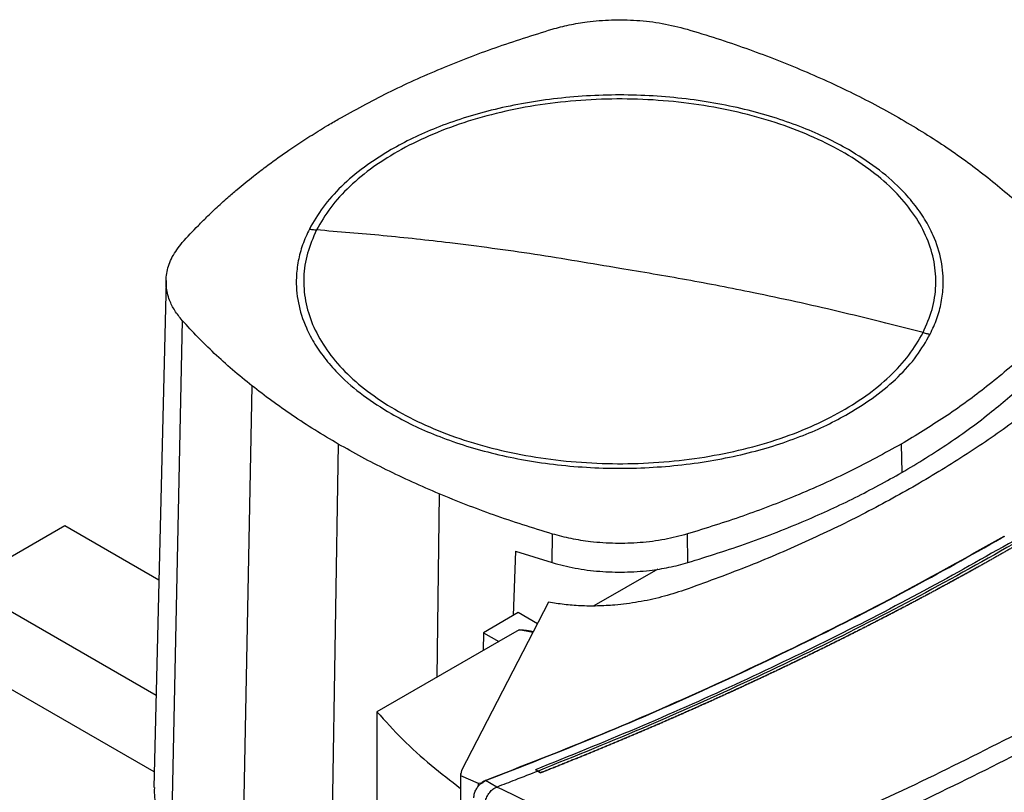
# Model space of a CAD drawing. Units: inches. Extents: x 0.4 to 10.6, y 0.4 to 8.1.
# Drawn here: x 2.9 to 3.2, y 5.9 to 6.2 of the extents above; entities that cross this region are included whole.
import ezdxf

# ---------------------------------------------------------------- set-up
doc = ezdxf.new("R2010")
doc.units = ezdxf.units.IN
doc.header["$MEASUREMENT"] = 0

msp = doc.modelspace()

# ---------------------------------------------------------------- linework, layer by layer
at = {"color": 7, "linetype": 'Continuous', "lineweight": 25}
for p, q in [((2.9256, 6.07916), (2.92219, 5.93755)), ((2.93013, 6.06802), (2.9271, 5.92549)), ((2.94956, 6.04978), (2.94681, 5.90698)), ((2.97367, 6.0335), (2.97126, 5.89047)), ((3.13079, 6.0335), (3.13093, 6.02552)), ((2.86909, 5.99441), (2.89738, 6.01074)), ((2.89738, 6.01074), (2.92359, 5.99561)), ((3.03338, 6.00037), (3.03346, 6.00837)), ((3.07119, 6.00037), (3.0711, 6.00838)), ((3.02317, 6.00357), (3.02248, 5.9856)), ((3.02317, 6.00357), (3.03338, 6.00037)), ((3.06284, 5.99858), (3.04499, 5.98828)), ((2.86909, 5.99441), (2.92281, 5.9634)), ((3.03237, 5.98937), (3.00806, 5.94231)), ((3.02389, 5.98641), (3.01419, 5.98081)), ((3.02925, 5.98331), (3.02389, 5.98641)), ((3.01419, 5.98081), (3.01409, 5.9758)), ((3.01419, 5.98081), (3.01848, 5.97834)), ((3.02416, 5.98161), (3.01848, 5.97834)), ((3.01848, 5.97834), (2.98447, 5.9587)), ((2.9223, 5.94192), (2.86909, 5.97263)), ((2.98447, 5.9587), (2.98447, 5.65395)), ((3.0078, 5.94146), (3.0078, 5.62066)), ((3.00806, 5.94231), (3.00782, 5.94097)), ((3.02942, 5.94216), (3.02868, 5.94254)), ((3.02868, 5.94254), (3.02868, 5.94253)), ((3.02942, 5.94215), (3.02868, 5.94253)), ((3.02942, 5.94216), (3.03015, 5.94169)), ((3.03015, 5.94166), (3.02942, 5.94215)), ((3.03015, 5.94169), (3.03015, 5.94166)), ((3.00782, 5.94097), (3.01274, 5.93879)), ((3.00782, 5.94097), (3.00782, 5.62017)), ((3.01274, 5.93879), (3.01412, 5.93897)), ((3.01274, 5.93879), (3.01274, 5.93817)), ((3.0134, 5.93864), (3.01412, 5.93897)), ((3.01398, 5.93909), (3.01476, 5.9395)), ((3.01412, 5.93897), (3.01398, 5.93909)), ((3.01792, 5.93769), (3.01476, 5.9395)), ((3.01792, 5.9377), (3.01798, 5.93772))]:
    msp.add_line(p, q, dxfattribs=at)
at = {"color": 8, "linetype": 'Continuous', "lineweight": 25}
for p, q in [((3.00186, 6.01958), (3.00115, 5.96833)), ((3.15878, 6.00727), (3.15974, 6.0078)), ((3.02796, 5.98083), (3.02416, 5.98161))]:
    msp.add_line(p, q, dxfattribs=at)
at = {"color": 7, "linetype": 'Continuous', "lineweight": 25}
for points, knots in [([(3.03337, 6.14934), (3.03493, 6.14976), (3.03808, 6.15061), (3.04363, 6.15152), (3.04998, 6.15204), (3.05705, 6.15191), (3.06423, 6.1511), (3.06872, 6.14993), (3.071, 6.14934)], [0, 0, 0, 0, 0.132358, 0.266852, 0.442327, 0.622891, 0.80842, 1, 1, 1, 1]), ([(2.97367, 6.12421), (2.97823, 6.12673), (2.98735, 6.13176), (3.00209, 6.13838), (3.01737, 6.14434), (3.02802, 6.14767), (3.03337, 6.14934)], [0, 0, 0, 0, 0.255101, 0.510202, 0.754387, 1, 1, 1, 1]), ([(3.071, 6.14934), (3.07378, 6.1485), (3.07935, 6.14681), (3.08737, 6.14406), (3.09515, 6.14119), (3.10012, 6.13915), (3.1026, 6.13813)], [0, 0, 0, 0, 0.253901, 0.507802, 0.75372, 1, 1, 1, 1]), ([(3.1026, 6.13813), (3.10512, 6.13704), (3.11016, 6.13487), (3.11735, 6.13144), (3.12427, 6.1279), (3.12862, 6.12544), (3.1308, 6.12421)], [0, 0, 0, 0, 0.2539036, 0.5078073, 0.7537223, 1, 1, 1, 1]), ([(3.11607, 6.11571), (3.11407, 6.1168), (3.11008, 6.11899), (3.10332, 6.12191), (3.09602, 6.12453), (3.08806, 6.12679), (3.07962, 6.12861), (3.07073, 6.12996), (3.06156, 6.13079), (3.05223, 6.13107), (3.04291, 6.13079), (3.03373, 6.12996), (3.02484, 6.12861), (3.01641, 6.12679), (3.00845, 6.12453), (3.00114, 6.12191), (2.99439, 6.11899), (2.99039, 6.1168), (2.98839, 6.11571)], [0, 0, 0, 0, 0.058247, 0.116497, 0.17824, 0.239988, 0.303803, 0.368626, 0.434138, 0.5, 0.565862, 0.631374, 0.696197, 0.760012, 0.821755, 0.883503, 0.94175, 1, 1, 1, 1]), ([(3.13687, 6.0646), (3.13782, 6.06675), (3.1397, 6.07107), (3.14065, 6.07773), (3.14019, 6.0844), (3.13819, 6.09098), (3.13473, 6.09736), (3.12986, 6.10342), (3.12366, 6.10906), (3.11624, 6.11418), (3.10772, 6.1187), (3.09826, 6.12254), (3.088, 6.12564), (3.07714, 6.12794), (3.06585, 6.12939), (3.05432, 6.12999), (3.04276, 6.12971), (3.03136, 6.12856), (3.02032, 6.12656), (3.00982, 6.12375), (3.00005, 6.12017), (2.99118, 6.11589), (2.98334, 6.11097), (2.97671, 6.1055), (2.97126, 6.0996), (2.96882, 6.09538), (2.96759, 6.09327)], [0, 0, 0, 0, 0.041667, 0.083333, 0.125, 0.166667, 0.208333, 0.25, 0.291667, 0.333333, 0.375, 0.416667, 0.458333, 0.5, 0.541667, 0.583333, 0.625, 0.666667, 0.708333, 0.75, 0.791667, 0.833333, 0.875, 0.916667, 0.958333, 1, 1, 1, 1]), ([(2.93014, 6.08975), (2.93161, 6.09136), (2.93382, 6.09377), (2.93698, 6.09692), (2.9397, 6.09952), (2.94252, 6.10208), (2.94603, 6.1051), (2.94956, 6.10797), (2.95409, 6.11145), (2.95928, 6.11519), (2.96499, 6.11897), (2.96991, 6.12201), (2.97259, 6.12358), (2.97367, 6.12421)], [0, 0, 0, 0, 0.127423, 0.191137, 0.255104, 0.340054, 0.403769, 0.51021, 0.586445, 0.708446, 0.845691, 0.938091, 1, 1, 1, 1]), ([(3.1308, 6.12421), (3.133, 6.12291), (3.13739, 6.12032), (3.14357, 6.11628), (3.14944, 6.11217), (3.15308, 6.10934), (3.15491, 6.10793)], [0, 0, 0, 0, 0.253904, 0.507807, 0.753722, 1, 1, 1, 1]), ([(2.98839, 6.11571), (2.98584, 6.11412), (2.98071, 6.11094), (2.97441, 6.10551), (2.96916, 6.09971), (2.96679, 6.09558), (2.9656, 6.09353)], [0, 0, 0, 0, 0.249021, 0.5, 0.750979, 1, 1, 1, 1]), ([(3.13886, 6.06418), (3.13953, 6.06563), (3.14088, 6.06856), (3.14207, 6.07308), (3.14271, 6.07849), (3.14221, 6.08478), (3.14023, 6.09101), (3.13743, 6.09632), (3.13434, 6.10071), (3.12997, 6.10556), (3.12411, 6.11071), (3.11873, 6.11406), (3.11607, 6.11571)], [0, 0, 0, 0, 0.080714, 0.162569, 0.245494, 0.372151, 0.499994, 0.585242, 0.670141, 0.754605, 0.878956, 1, 1, 1, 1]), ([(3.15491, 6.10793), (3.15673, 6.10645), (3.16037, 6.1035), (3.16538, 6.09895), (3.17008, 6.09436), (3.17292, 6.09125), (3.17434, 6.08969)], [0, 0, 0, 0, 0.253901, 0.507802, 0.75372, 1, 1, 1, 1]), ([(2.9656, 6.09353), (2.96493, 6.09208), (2.96358, 6.08916), (2.9624, 6.08463), (2.96176, 6.07922), (2.96225, 6.07293), (2.96423, 6.0667), (2.96704, 6.06139), (2.97013, 6.057), (2.97449, 6.05215), (2.98036, 6.047), (2.98574, 6.04365), (2.98839, 6.042)], [0, 0, 0, 0, 0.080714, 0.162569, 0.245494, 0.372151, 0.499994, 0.585242, 0.670141, 0.754605, 0.878956, 1, 1, 1, 1]), ([(2.96759, 6.09327), (2.96665, 6.09112), (2.96476, 6.0868), (2.96382, 6.08014), (2.96428, 6.07347), (2.96627, 6.06689), (2.96973, 6.06051), (2.9746, 6.05445), (2.9808, 6.04881), (2.98822, 6.04369), (2.99674, 6.03917), (3.00621, 6.03533), (3.01646, 6.03223), (3.02733, 6.02993), (3.03862, 6.02848), (3.05015, 6.02788), (3.06171, 6.02816), (3.0731, 6.02931), (3.08415, 6.03131), (3.09464, 6.03412), (3.10441, 6.0377), (3.11329, 6.04198), (3.12113, 6.0469), (3.12776, 6.05237), (3.1332, 6.05827), (3.13565, 6.06249), (3.13687, 6.0646)], [0, 0, 0, 0, 0.041667, 0.083333, 0.125, 0.166667, 0.208333, 0.25, 0.291667, 0.333333, 0.375, 0.416667, 0.458333, 0.5, 0.541667, 0.583333, 0.625, 0.666667, 0.708333, 0.75, 0.791667, 0.833333, 0.875, 0.916667, 0.958333, 1, 1, 1, 1]), ([(2.9656, 6.09353), (2.96597, 6.09347), (2.96664, 6.09336), (2.9673, 6.0933), (2.96759, 6.09327)], [0, 0, 0, 0, 0.559743, 1, 1, 1, 1]), ([(3.05223, 6.08253), (3.04432, 6.08388), (3.0285, 6.08659), (3.00648, 6.08953), (2.98617, 6.09177), (2.97379, 6.09277), (2.96759, 6.09327)], [0, 0, 0, 0, 0.279775, 0.559646, 0.779713, 1, 1, 1, 1]), ([(2.93013, 6.06802), (2.92939, 6.06893), (2.92792, 6.07075), (2.92634, 6.07396), (2.92545, 6.07761), (2.92569, 6.0817), (2.92711, 6.08584), (2.92912, 6.08843), (2.93014, 6.08975)], [0, 0, 0, 0, 0.133424, 0.266849, 0.442324, 0.622889, 0.808419, 1, 1, 1, 1]), ([(3.27379, 6.08323), (3.26638, 6.07713), (3.25154, 6.0649), (3.22756, 6.04723), (3.20236, 6.03006), (3.17586, 6.0135), (3.14836, 5.99767), (3.11994, 5.9826), (3.0907, 5.96834), (3.06061, 5.95477), (3.0398, 5.94636), (3.02942, 5.94216)], [0, 0, 0, 0, 0.111407, 0.22326, 0.335435, 0.447801, 0.560228, 0.67058, 0.78074, 0.890587, 1, 1, 1, 1]), ([(3.13687, 6.0646), (3.12899, 6.06662), (3.11323, 6.07066), (3.09121, 6.07546), (3.07087, 6.07944), (3.05845, 6.0815), (3.05223, 6.08253)], [0, 0, 0, 0, 0.280319, 0.560311, 0.780175, 1, 1, 1, 1]), ([(2.94956, 6.04978), (2.94774, 6.05126), (2.9441, 6.05421), (2.93908, 6.05876), (2.93438, 6.06335), (2.93155, 6.06646), (2.93013, 6.06802)], [0, 0, 0, 0, 0.253901, 0.5078019, 0.7537196, 1, 1, 1, 1]), ([(3.17432, 6.06796), (3.17124, 6.06469), (3.16507, 6.05813), (3.1544, 6.04917), (3.14307, 6.04089), (3.13489, 6.03597), (3.13079, 6.0335)], [0, 0, 0, 0, 0.26128, 0.52256, 0.760619, 1, 1, 1, 1]), ([(3.11607, 6.042), (3.11863, 6.04359), (3.12376, 6.04677), (3.13006, 6.0522), (3.1353, 6.058), (3.13768, 6.06213), (3.13886, 6.06418)], [0, 0, 0, 0, 0.249021, 0.5, 0.750979, 1, 1, 1, 1]), ([(3.13687, 6.0646), (3.13724, 6.06451), (3.13791, 6.06435), (3.13857, 6.06423), (3.13886, 6.06418)], [0, 0, 0, 0, 0.5602164, 1, 1, 1, 1]), ([(3.13093, 6.02552), (3.13539, 6.02822), (3.14432, 6.03362), (3.15584, 6.04222), (3.16605, 6.05099), (3.17167, 6.057), (3.17449, 6.06001)], [0, 0, 0, 0, 0.261071, 0.522143, 0.760408, 1, 1, 1, 1]), ([(3.18573, 6.05939), (3.18211, 6.05605), (3.17483, 6.04936), (3.16254, 6.03982), (3.14935, 6.03062), (3.13975, 6.02488), (3.13494, 6.02201)], [0, 0, 0, 0, 0.247898, 0.497591, 0.748488, 1, 1, 1, 1]), ([(2.97367, 6.0335), (2.97147, 6.0348), (2.96707, 6.03739), (2.9609, 6.04143), (2.95502, 6.04555), (2.95138, 6.04837), (2.94956, 6.04978)], [0, 0, 0, 0, 0.253904, 0.507807, 0.753722, 1, 1, 1, 1]), ([(2.98839, 6.042), (2.99039, 6.04091), (2.99439, 6.03872), (3.00114, 6.0358), (3.00845, 6.03318), (3.01641, 6.03092), (3.02484, 6.0291), (3.03373, 6.02775), (3.04291, 6.02692), (3.05223, 6.02664), (3.06156, 6.02692), (3.07073, 6.02775), (3.07962, 6.0291), (3.08806, 6.03092), (3.09602, 6.03318), (3.10332, 6.0358), (3.11008, 6.03872), (3.11407, 6.04091), (3.11607, 6.042)], [0, 0, 0, 0, 0.058247, 0.116497, 0.17824, 0.239988, 0.303803, 0.368626, 0.434138, 0.5, 0.565862, 0.631374, 0.696197, 0.760012, 0.821755, 0.883503, 0.94175, 1, 1, 1, 1]), ([(3.00186, 6.01958), (2.99934, 6.02067), (2.9943, 6.02284), (2.98711, 6.02627), (2.9802, 6.02981), (2.97584, 6.03227), (2.97367, 6.0335)], [0, 0, 0, 0, 0.253904, 0.507807, 0.753722, 1, 1, 1, 1]), ([(3.13079, 6.0335), (3.12612, 6.03093), (3.11678, 6.02577), (3.10188, 6.01912), (3.0867, 6.01324), (3.07631, 6.01), (3.0711, 6.00838)], [0, 0, 0, 0, 0.26128, 0.52256, 0.760619, 1, 1, 1, 1]), ([(3.07119, 6.00037), (3.07686, 6.00216), (3.08822, 6.00572), (3.10375, 6.01187), (3.11811, 6.01843), (3.12665, 6.02315), (3.13093, 6.02552)], [0, 0, 0, 0, 0.261071, 0.522143, 0.760408, 1, 1, 1, 1]), ([(3.13494, 6.02201), (3.12997, 6.01924), (3.12004, 6.01369), (3.10409, 6.00608), (3.08757, 5.99898), (3.07598, 5.99478), (3.0702, 5.99269)], [0, 0, 0, 0, 0.251508, 0.502409, 0.752098, 1, 1, 1, 1]), ([(3.03346, 6.00837), (3.03068, 6.00921), (3.02512, 6.0109), (3.01709, 6.01365), (3.00931, 6.01652), (3.00435, 6.01856), (3.00186, 6.01958)], [0, 0, 0, 0, 0.253901, 0.5078019, 0.7537196, 1, 1, 1, 1]), ([(3.01464, 5.93954), (3.02493, 5.94356), (3.04554, 5.95159), (3.07539, 5.96459), (3.10445, 5.97828), (3.13264, 5.99263), (3.15057, 6.00275), (3.15955, 6.00781)], [0, 0, 0, 0, 0.198707, 0.398277, 0.598498, 0.799148, 1, 1, 1, 1]), ([(3.01476, 5.9395), (3.02505, 5.94352), (3.04567, 5.95156), (3.07555, 5.96456), (3.10461, 5.97826), (3.13249, 5.99245), (3.15012, 6.00239), (3.15878, 6.00727)], [0, 0, 0, 0, 0.200141, 0.401137, 0.602781, 0.804858, 1, 1, 1, 1]), ([(3.0711, 6.00838), (3.06901, 6.00783), (3.06479, 6.00672), (3.05798, 6.00587), (3.05098, 6.00564), (3.04451, 6.00609), (3.03859, 6.007), (3.03518, 6.00791), (3.03346, 6.00837)], [0, 0, 0, 0, 0.175429, 0.355945, 0.531388, 0.711914, 0.854612, 1, 1, 1, 1]), ([(3.16226, 6.0065), (3.15394, 6.00181), (3.13733, 5.99242), (3.1113, 5.97903), (3.08453, 5.96621), (3.05706, 5.95398), (3.03813, 5.94635), (3.02868, 5.94254)], [0, 0, 0, 0, 0.200744, 0.401301, 0.601484, 0.80111, 1, 1, 1, 1]), ([(3.16368, 6.00565), (3.1636, 6.0056), (3.1632, 6.00537), (3.16246, 6.00494), (3.16149, 6.00438), (3.16051, 6.00382), (3.15953, 6.00326), (3.15854, 6.0027), (3.15756, 6.00214), (3.15657, 6.00159), (3.15559, 6.00103), (3.1546, 6.00047), (3.15361, 5.99992), (3.15262, 5.99936), (3.15163, 5.99881), (3.15063, 5.99826), (3.14964, 5.9977), (3.14864, 5.99715), (3.14764, 5.9966), (3.14664, 5.99605), (3.14564, 5.99551), (3.14464, 5.99496), (3.14364, 5.99441), (3.14263, 5.99387), (3.14163, 5.99332), (3.14062, 5.99278), (3.13961, 5.99223), (3.1386, 5.99169), (3.13759, 5.99115), (3.13657, 5.99061), (3.13556, 5.99007), (3.13454, 5.98953), (3.13353, 5.98899), (3.13251, 5.98845), (3.13149, 5.98792), (3.13047, 5.98738), (3.12944, 5.98685), (3.12842, 5.98631), (3.12739, 5.98578), (3.12637, 5.98525), (3.12534, 5.98472), (3.12431, 5.98419), (3.12328, 5.98366), (3.12225, 5.98313), (3.12121, 5.9826), (3.12018, 5.98207), (3.11914, 5.98155), (3.1181, 5.98102), (3.11707, 5.9805), (3.11603, 5.97997), (3.11498, 5.97945), (3.11394, 5.97893), (3.1129, 5.97841), (3.11185, 5.97789), (3.1108, 5.97737), (3.10976, 5.97685), (3.10871, 5.97633), (3.10766, 5.97582), (3.10678, 5.97539), (3.1059, 5.97496), (3.10502, 5.97453), (3.10397, 5.97402), (3.10291, 5.97351), (3.10185, 5.97299), (3.10079, 5.97248), (3.09973, 5.97197), (3.09867, 5.97147), (3.09761, 5.97096), (3.09654, 5.97045), (3.09548, 5.96994), (3.09441, 5.96944), (3.09334, 5.96894), (3.09227, 5.96843), (3.0912, 5.96793), (3.09013, 5.96743), (3.08906, 5.96693), (3.08798, 5.96643), (3.0869, 5.96593), (3.08583, 5.96543), (3.08475, 5.96493), (3.08367, 5.96444), (3.08259, 5.96394), (3.08151, 5.96345), (3.08042, 5.96296), (3.07934, 5.96246), (3.07825, 5.96197), (3.07716, 5.96148), (3.07607, 5.96099), (3.07498, 5.9605), (3.07407, 5.9601), (3.07316, 5.95969), (3.07225, 5.95929), (3.07116, 5.9588), (3.07006, 5.95832), (3.06897, 5.95784), (3.06787, 5.95735), (3.06677, 5.95687), (3.06567, 5.95639), (3.06457, 5.95591), (3.06346, 5.95543), (3.06236, 5.95496), (3.06125, 5.95448), (3.06015, 5.954), (3.05904, 5.95353), (3.05793, 5.95305), (3.05682, 5.95258), (3.05571, 5.95211), (3.05459, 5.95164), (3.05348, 5.95117), (3.05236, 5.9507), (3.05125, 5.95023), (3.05013, 5.94976), (3.04901, 5.9493), (3.04789, 5.94883), (3.04677, 5.94837), (3.04583, 5.94798), (3.0449, 5.9476), (3.04396, 5.94721), (3.04283, 5.94675), (3.04171, 5.94629), (3.04058, 5.94583), (3.03945, 5.94538), (3.03832, 5.94492), (3.03719, 5.94446), (3.03606, 5.94401), (3.03492, 5.94355), (3.03379, 5.9431), (3.03261, 5.94263), (3.0314, 5.94215), (3.03057, 5.94183), (3.03015, 5.94166)], [0, 0, 0, 0, 0.001985, 0.009925, 0.017865, 0.025805, 0.033745, 0.041685, 0.049625, 0.057565, 0.065505, 0.073445, 0.081385, 0.089325, 0.097265, 0.105205, 0.113145, 0.121085, 0.129025, 0.136965, 0.144905, 0.152845, 0.160785, 0.168725, 0.176665, 0.184605, 0.192545, 0.200485, 0.208425, 0.216365, 0.224305, 0.232245, 0.240185, 0.248125, 0.256065, 0.264005, 0.271945, 0.279885, 0.287826, 0.295766, 0.303706, 0.311646, 0.319586, 0.327526, 0.335466, 0.343406, 0.351346, 0.359286, 0.367226, 0.375166, 0.383106, 0.391046, 0.398986, 0.406926, 0.414866, 0.422806, 0.430746, 0.438686, 0.446626, 0.450596, 0.458536, 0.466476, 0.474416, 0.482356, 0.490296, 0.498236, 0.506176, 0.514116, 0.522056, 0.529996, 0.537936, 0.545876, 0.553816, 0.561756, 0.569696, 0.577636, 0.585576, 0.593516, 0.601456, 0.609396, 0.617336, 0.625276, 0.633216, 0.641156, 0.649096, 0.657036, 0.664976, 0.672916, 0.680856, 0.688796, 0.692766, 0.700706, 0.708646, 0.716586, 0.724526, 0.732466, 0.740406, 0.748346, 0.756286, 0.764226, 0.772166, 0.780106, 0.788046, 0.795986, 0.803926, 0.811866, 0.819806, 0.827746, 0.835686, 0.843626, 0.851567, 0.859507, 0.867447, 0.875387, 0.883327, 0.891267, 0.895237, 0.903177, 0.911117, 0.919057, 0.926997, 0.934937, 0.942877, 0.950817, 0.958757, 0.966697, 0.974637, 0.982577, 0.991288, 1, 1, 1, 1]), ([(3.16368, 6.00568), (3.1636, 6.00563), (3.1632, 6.0054), (3.16246, 6.00498), (3.16149, 6.00441), (3.16051, 6.00385), (3.15953, 6.00329), (3.15854, 6.00273), (3.15756, 6.00217), (3.15657, 6.00162), (3.15559, 6.00106), (3.1546, 6.0005), (3.15361, 5.99995), (3.15262, 5.99939), (3.15163, 5.99884), (3.15063, 5.99829), (3.14964, 5.99774), (3.14864, 5.99719), (3.14764, 5.99664), (3.14664, 5.99609), (3.14564, 5.99554), (3.14464, 5.99499), (3.14364, 5.99444), (3.14263, 5.9939), (3.14163, 5.99335), (3.14062, 5.99281), (3.13961, 5.99226), (3.1386, 5.99172), (3.13759, 5.99118), (3.13657, 5.99064), (3.13556, 5.9901), (3.13454, 5.98956), (3.13353, 5.98902), (3.13251, 5.98848), (3.13149, 5.98795), (3.13047, 5.98741), (3.12944, 5.98688), (3.12842, 5.98634), (3.12739, 5.98581), (3.12637, 5.98528), (3.12534, 5.98475), (3.12431, 5.98422), (3.12328, 5.98369), (3.12225, 5.98316), (3.12121, 5.98263), (3.12018, 5.9821), (3.11914, 5.98158), (3.1181, 5.98105), (3.11707, 5.98053), (3.11603, 5.98), (3.11498, 5.97948), (3.11394, 5.97896), (3.1129, 5.97844), (3.11185, 5.97792), (3.1108, 5.9774), (3.10976, 5.97688), (3.10871, 5.97637), (3.10766, 5.97585), (3.10678, 5.97542), (3.1059, 5.97499), (3.10502, 5.97456), (3.10397, 5.97405), (3.10291, 5.97354), (3.10185, 5.97303), (3.10079, 5.97252), (3.09973, 5.97201), (3.09867, 5.9715), (3.09761, 5.97099), (3.09654, 5.97048), (3.09548, 5.96998), (3.09441, 5.96947), (3.09334, 5.96897), (3.09227, 5.96846), (3.0912, 5.96796), (3.09013, 5.96746), (3.08906, 5.96696), (3.08798, 5.96646), (3.0869, 5.96596), (3.08583, 5.96546), (3.08475, 5.96497), (3.08367, 5.96447), (3.08259, 5.96398), (3.08151, 5.96348), (3.08042, 5.96299), (3.07934, 5.9625), (3.07825, 5.96201), (3.07716, 5.96151), (3.07607, 5.96103), (3.07498, 5.96054), (3.07407, 5.96013), (3.07316, 5.95972), (3.07225, 5.95932), (3.07116, 5.95883), (3.07006, 5.95835), (3.06897, 5.95787), (3.06787, 5.95738), (3.06677, 5.9569), (3.06567, 5.95642), (3.06457, 5.95594), (3.06346, 5.95546), (3.06236, 5.95499), (3.06125, 5.95451), (3.06015, 5.95403), (3.05904, 5.95356), (3.05793, 5.95309), (3.05682, 5.95261), (3.05571, 5.95214), (3.05459, 5.95167), (3.05348, 5.9512), (3.05236, 5.95073), (3.05125, 5.95026), (3.05013, 5.9498), (3.04901, 5.94933), (3.04789, 5.94886), (3.04677, 5.9484), (3.04583, 5.94801), (3.0449, 5.94763), (3.04396, 5.94724), (3.04283, 5.94678), (3.04171, 5.94632), (3.04058, 5.94587), (3.03945, 5.94541), (3.03832, 5.94495), (3.03719, 5.94449), (3.03606, 5.94404), (3.03492, 5.94359), (3.03379, 5.94313), (3.03262, 5.94267), (3.03141, 5.94219), (3.03059, 5.94186), (3.03017, 5.9417)], [0, 0, 0, 0, 0.001985, 0.009926, 0.017868, 0.025809, 0.03375, 0.041691, 0.049632, 0.057573, 0.065514, 0.073455, 0.081396, 0.089338, 0.097279, 0.10522, 0.113161, 0.121102, 0.129043, 0.136984, 0.144925, 0.152867, 0.160808, 0.168749, 0.17669, 0.184631, 0.192572, 0.200513, 0.208454, 0.216396, 0.224337, 0.232278, 0.240219, 0.24816, 0.256101, 0.264042, 0.271983, 0.279925, 0.287866, 0.295807, 0.303748, 0.311689, 0.31963, 0.327571, 0.335512, 0.343454, 0.351395, 0.359336, 0.367277, 0.375218, 0.383159, 0.3911, 0.399041, 0.406982, 0.414924, 0.422865, 0.430806, 0.438747, 0.446688, 0.450659, 0.4586, 0.466541, 0.474482, 0.482423, 0.490364, 0.498305, 0.506247, 0.514188, 0.522129, 0.53007, 0.538011, 0.545952, 0.553893, 0.561834, 0.569775, 0.577717, 0.585658, 0.593599, 0.60154, 0.609481, 0.617422, 0.625363, 0.633304, 0.641246, 0.649187, 0.657128, 0.665069, 0.67301, 0.680951, 0.688892, 0.692863, 0.700804, 0.708745, 0.716686, 0.724627, 0.732568, 0.74051, 0.748451, 0.756392, 0.764333, 0.772274, 0.780215, 0.788156, 0.796097, 0.804039, 0.81198, 0.819921, 0.827862, 0.835803, 0.843744, 0.851685, 0.859626, 0.867568, 0.875509, 0.88345, 0.891391, 0.895361, 0.903303, 0.911244, 0.919185, 0.927126, 0.935067, 0.943008, 0.950949, 0.95889, 0.966832, 0.974773, 0.982714, 0.991357, 1, 1, 1, 1]), ([(3.03338, 6.00037), (3.03547, 5.99982), (3.03972, 5.99871), (3.04656, 5.99786), (3.05359, 5.99763), (3.06009, 5.99808), (3.06604, 5.999), (3.06946, 5.99991), (3.07119, 6.00037)], [0, 0, 0, 0, 0.1754287, 0.3559446, 0.5313879, 0.7119137, 0.8546114, 1, 1, 1, 1]), ([(3.0702, 5.99269), (3.06813, 5.99202), (3.06403, 5.9907), (3.0575, 5.98932), (3.05146, 5.98853), (3.04603, 5.98822), (3.04129, 5.98827), (3.0367, 5.98861), (3.0338, 5.98912), (3.03237, 5.98937)], [0, 0, 0, 0, 0.180423, 0.356408, 0.526473, 0.650035, 0.770021, 0.886563, 1, 1, 1, 1]), ([(3.02416, 5.98161), (3.02417, 5.98162), (3.0242, 5.98163), (3.02428, 5.98165), (3.02467, 5.98167), (3.02529, 5.9816), (3.02602, 5.9815), (3.02667, 5.9814), (3.02736, 5.98129), (3.02785, 5.9812), (3.02813, 5.98115)], [0, 0, 0, 0, 0.011947, 0.026486, 0.065498, 0.295907, 0.478169, 0.62224, 0.789308, 1, 1, 1, 1]), ([(3.09429, 5.92013), (3.10417, 5.92449), (3.12397, 5.93323), (3.15262, 5.94714), (3.18058, 5.96157), (3.19844, 5.97168), (3.20738, 5.97674)], [0, 0, 0, 0, 0.248999, 0.498855, 0.749284, 1, 1, 1, 1]), ([(3.20941, 5.97212), (3.20043, 5.96704), (3.18249, 5.95689), (3.1544, 5.94239), (3.12562, 5.92842), (3.10573, 5.91964), (3.09581, 5.91525)], [0, 0, 0, 0, 0.250717, 0.501146, 0.751002, 1, 1, 1, 1]), ([(2.98447, 5.9587), (2.98679, 5.95614), (2.99142, 5.95103), (2.99924, 5.9439), (3.00504, 5.93947), (3.00782, 5.93735)], [0, 0, 0, 0, 0.3435632, 0.6848479, 1, 1, 1, 1]), ([(3.02942, 5.94215), (3.02729, 5.94131), (3.02349, 5.93982), (3.01967, 5.93836), (3.01798, 5.93772)], [0, 0, 0, 0, 0.560234, 1, 1, 1, 1]), ([(3.03017, 5.9417), (3.03017, 5.9417), (3.03016, 5.9417), (3.03016, 5.94169), (3.03015, 5.94169)], [0, 0, 0, 0, 0.55999, 1, 1, 1, 1]), ([(3.0115, 5.9347), (3.01153, 5.93505), (3.01158, 5.93574), (3.01199, 5.93681), (3.01259, 5.93782), (3.01313, 5.93837), (3.0134, 5.93864)], [0, 0, 0, 0, 0.259239, 0.513518, 0.76042, 1, 1, 1, 1]), ([(3.01398, 5.93909), (3.01398, 5.93909), (3.01397, 5.9391), (3.01396, 5.93912), (3.01397, 5.93917), (3.01406, 5.93925), (3.01427, 5.93939), (3.0145, 5.93948), (3.01464, 5.93954)], [0, 0, 0, 0, 0.0225905, 0.0460036, 0.0992666, 0.249297, 0.501934, 1, 1, 1, 1]), ([(3.01476, 5.9395), (3.01475, 5.93951), (3.01473, 5.93953), (3.01469, 5.93956), (3.01466, 5.93955), (3.01464, 5.93954)], [0, 0, 0, 0, 0.240031, 0.484966, 1, 1, 1, 1]), ([(2.92234, 5.93755), (2.92231, 5.93662), (2.92224, 5.93424), (2.92359, 5.93046), (2.92545, 5.9274), (2.92683, 5.92579), (2.9271, 5.92549)], [0, 0, 0, 0, 0.223373, 0.570786, 0.918199, 1, 1, 1, 1]), ([(3.01458, 5.93303), (3.01466, 5.93345), (3.01482, 5.93427), (3.01546, 5.9356), (3.0163, 5.9367), (3.01714, 5.9374), (3.01771, 5.93762), (3.01792, 5.9377)], [0, 0, 0, 0, 0.23879, 0.477903, 0.695785, 0.884788, 1, 1, 1, 1]), ([(3.01798, 5.93772), (3.02509, 5.93428), (3.03938, 5.92738), (3.05461, 5.92136), (3.06227, 5.91833)], [0, 0, 0, 0, 0.497281, 1, 1, 1, 1])]:
    msp.add_open_spline(points, degree=3, knots=knots, dxfattribs=at)

doc.saveas('drawing.dxf')
